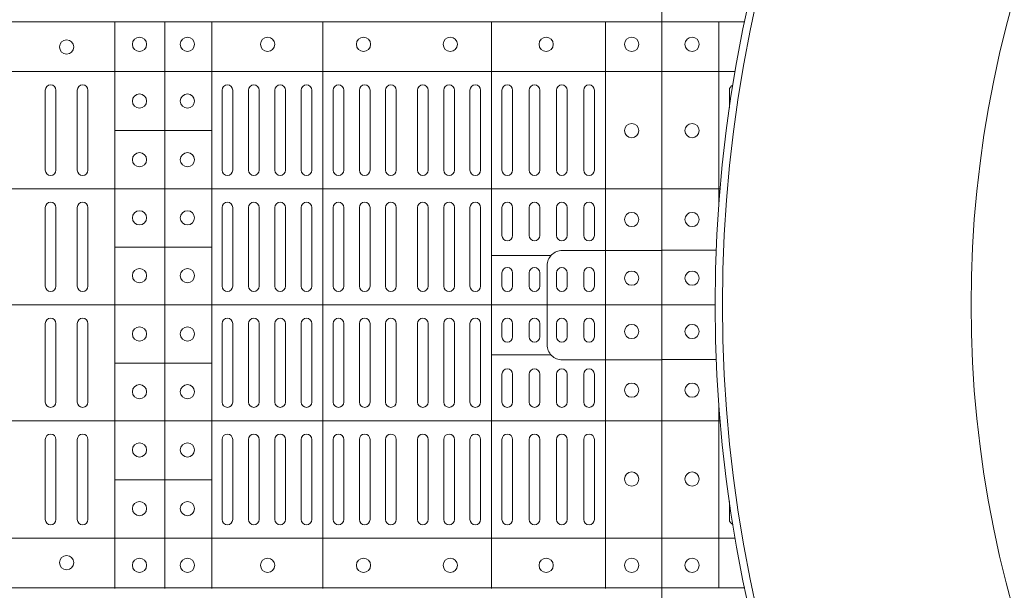
# Model space of a CAD drawing. Units: millimetres. Extents: x 0 to 21000, y 0 to 14850.
# Drawn here: x 10913 to 11190, y 8909 to 9069 of the extents above; entities that cross this region are included whole.
import ezdxf

# ---------------------------------------------------------------- set-up
doc = ezdxf.new("R2010")
doc.units = ezdxf.units.MM
doc.header["$LTSCALE"] = 333.33333
doc.layers.add('FRW-Rifi ST-B', color=7, linetype='Continuous', lineweight=5, transparency=0.5)

# ---------------------------------------------------------------- blocks, each defined once
blk = doc.blocks.new('ST-Block_(DS)')
at = {"color": 0, "linetype": 'Continuous', "lineweight": 5}
for p, q in [((0, 0.4795984081923166), (0.8000000000000114, 0.4795984081629001)), ((0.6461015884003984, 0.3201983868904961), (0.6461015884003984, 0.4795984081744962)), ((0.660101586969887, 0.3201983868904961), (0.660101586969887, 0.4795984081744962)), ((0.6733515802943941, 0.3201983868904676), (0.6733515802943941, 0.4795984081744677)), ((0.7045859340748848, 0.3201983868904392), (0.7045859340748848, 0.4795984081744393)), ((0.7520859185778761, 0.3201983868903824), (0.7520859185778761, 0.4795984081743825)), ((0.7841015998443766, 0.320198386890354), (0.7841015998443766, 0.4795984081743541)), ((0, 0.4656000062820453), (0.8000000000000114, 0.4656000062526289)), ((0.6733515802945647, 0.4489827312354748), (0.6461015884005405, 0.4489827312354748)), ((0, 0.4326000027355406), (0.8000000000000114, 0.4326000027061241)), ((0.6733515802945647, 0.4161827301434755), (0.6461015884005405, 0.4161827301434755)), ((0.7688259373895789, 0.4138984098848937), (0.7520859185780182, 0.4138984098848937)), ((0, 0.4000000000017678), (0.8000000000000114, 0.3999999999723514)), ((0.7688259373895505, 0.3858983851798712), (0.7520859185779898, 0.3858983851798712)), ((0.6733515802945078, 0.3835827186534573), (0.6461015884004837, 0.3835827186534573)), ((0, 0.3673999972644708), (0.8000000000000114, 0.3673999972938873)), ((0.673351580294451, 0.3507827184924679), (0.6461015884004269, 0.3507827184924679)), ((0, 0.334399993717966), (0.8000000000000114, 0.3343999937473825)), ((0, 0.3204015918076948), (0.8000000000000114, 0.3204015918371113))]:
    blk.add_line(p, q, dxfattribs=at)
at = {"color": 0, "linetype": 'Continuous', "lineweight": 0}
for p, q in [((0.6265000104900196, 0.4603499948980243), (0.6265000104900196, 0.4378499940040115)), ((0.6295000016685037, 0.4603499948980243), (0.6295000016685037, 0.4378499940040115)), ((0.6354999989270027, 0.4603499948980243), (0.6354999989270027, 0.4378499940040115)), ((0.6385000050065059, 0.4603499948980243), (0.6385000050065059, 0.4378499940040115)), ((0.676250010728495, 0.4603499948980243), (0.676250010728495, 0.4378499940040115)), ((0.6792500019070076, 0.4603499948980243), (0.6792500019070076, 0.4378499940040115)), ((0.6836666762825132, 0.4603499948980243), (0.6836666762825132, 0.4378499940040115)), ((0.6866666674609974, 0.4603499948980243), (0.6866666674609974, 0.4378499940040115)), ((0.691083341836503, 0.4378499940040115), (0.691083341836503, 0.4603499948980243)), ((0.6940833330150156, 0.4378499940040115), (0.6940833330150156, 0.4603499948980243)), ((0.6985000073910044, 0.4378499940040115), (0.6985000073910044, 0.4603499948980243)), ((0.701499998569517, 0.4378499940040115), (0.701499998569517, 0.4603499948980243)), ((0.707500010728495, 0.4378499940040115), (0.707500010728495, 0.4603499948980243)), ((0.7105000019070076, 0.4378499940040115), (0.7105000019070076, 0.4603499948980243)), ((0.7148750126360142, 0.4603499948980243), (0.7148750126360142, 0.4378499940040115)), ((0.7178750038144983, 0.4603499948980243), (0.7178750038144983, 0.4378499940040115)), ((0.7222500145435049, 0.4603499948980243), (0.7222500145435049, 0.4378499940040115)), ((0.7252500057220175, 0.4603499948980243), (0.7252500057220175, 0.4378499940040115)), ((0.7312500178809955, 0.4603499948980243), (0.7312500178809955, 0.4378499940040115)), ((0.7342500090595081, 0.4603499948980243), (0.7342500090595081, 0.4378499940040115)), ((0.7386250197885147, 0.4603499948980243), (0.7386250197885147, 0.4378499940040115)), ((0.7416250109669988, 0.4603499948980243), (0.7416250109669988, 0.4378499940040115)), ((0.7459999918935125, 0.4378499940040115), (0.7459999918935125, 0.4603499948980243)), ((0.749000012874518, 0.4378499940040115), (0.749000012874518, 0.4603499948980243)), ((0.7549999952315147, 0.4603499948980243), (0.7549999952315147, 0.4378499940040115)), ((0.7580000162120086, 0.4603499948980243), (0.7580000162120086, 0.4378499940040115)), ((0.7626666724680149, 0.4378499940040115), (0.7626666724680149, 0.4603499948980243)), ((0.765666663646499, 0.4378499940040115), (0.765666663646499, 0.4603499948980243)), ((0.7703333497045151, 0.4603499948980243), (0.7703333497045151, 0.4378499940040115)), ((0.7733333408829992, 0.4603499948980243), (0.7733333408829992, 0.4378499940040115)), ((0.7779999971390055, 0.4378499940040115), (0.7779999971390055, 0.4603499948980243)), ((0.7810000181194994, 0.4378499940040115), (0.7810000181194994, 0.4603499948980243)), ((0.6265000104900196, 0.4273499932140226), (0.6265000104900196, 0.4052499939690222)), ((0.6295000016685037, 0.4273499932140226), (0.6295000016685037, 0.4052499939690222)), ((0.6354999989270027, 0.4273499932140226), (0.6354999989270027, 0.4052499939690222)), ((0.6385000050065059, 0.4273499932140226), (0.6385000050065059, 0.4052499939690222)), ((0.676250010728495, 0.4273499932140226), (0.676250010728495, 0.4052499939690222)), ((0.6792500019070076, 0.4273499932140226), (0.6792500019070076, 0.4052499939690222)), ((0.6836666762825132, 0.4273499932140226), (0.6836666762825132, 0.4052499939690222)), ((0.6866666674609974, 0.4273499932140226), (0.6866666674609974, 0.4052499939690222)), ((0.691083341836503, 0.4273499932140226), (0.691083341836503, 0.4052499939690222)), ((0.6940833330150156, 0.4273499932140226), (0.6940833330150156, 0.4052499939690222)), ((0.6985000073910044, 0.4052499939690222), (0.6985000073910044, 0.4273499932140226)), ((0.701499998569517, 0.4052499939690222), (0.701499998569517, 0.4273499932140226)), ((0.707500010728495, 0.4273499932140226), (0.707500010728495, 0.4052499939690222)), ((0.7105000019070076, 0.4273499932140226), (0.7105000019070076, 0.4052499939690222)), ((0.7148750126360142, 0.4052499939690222), (0.7148750126360142, 0.4273499932140226)), ((0.7178750038144983, 0.4052499939690222), (0.7178750038144983, 0.4273499932140226)), ((0.7222500145435049, 0.4052499939690222), (0.7222500145435049, 0.4273499932140226)), ((0.7252500057220175, 0.4052499939690222), (0.7252500057220175, 0.4273499932140226)), ((0.7312500178809955, 0.4052499939690222), (0.7312500178809955, 0.4273499932140226)), ((0.7342500090595081, 0.4052499939690222), (0.7342500090595081, 0.4273499932140226)), ((0.7386250197885147, 0.4052499939690222), (0.7386250197885147, 0.4273499932140226)), ((0.7416250109669988, 0.4052499939690222), (0.7416250109669988, 0.4273499932140226)), ((0.7459999918935125, 0.4273499932140226), (0.7459999918935125, 0.4052499939690222)), ((0.749000012874518, 0.4273499932140226), (0.749000012874518, 0.4052499939690222)), ((0.7549999952315147, 0.4194999944420204), (0.7549999952315147, 0.4273499932140226)), ((0.7580000162120086, 0.4194999944420204), (0.7580000162120086, 0.4273499932140226)), ((0.7626666724680149, 0.4194999944420204), (0.7626666724680149, 0.4273499932140226)), ((0.765666663646499, 0.4194999944420204), (0.765666663646499, 0.4273499932140226)), ((0.7703333497045151, 0.4194999944420204), (0.7703333497045151, 0.4273499932140226)), ((0.7733333408829992, 0.4194999944420204), (0.7733333408829992, 0.4273499932140226)), ((0.7779999971390055, 0.4194999944420204), (0.7779999971390055, 0.4273499932140226)), ((0.7810000181194994, 0.4194999944420204), (0.7810000181194994, 0.4273499932140226)), ((0.7549999952315147, 0.4089999936520314), (0.7549999952315147, 0.4052499939690222)), ((0.7580000162120086, 0.4089999936520314), (0.7580000162120086, 0.4052499939690222)), ((0.7626666724680149, 0.4052499939690222), (0.7626666724680149, 0.4089999936520314)), ((0.765666663646499, 0.4052499939690222), (0.765666663646499, 0.4089999936520314)), ((0.7703333497045151, 0.4089999936520314), (0.7703333497045151, 0.4052499939690222)), ((0.7733333408829992, 0.4089999936520314), (0.7733333408829992, 0.4052499939690222)), ((0.7779999971390055, 0.4052499939690222), (0.7779999971390055, 0.4089999936520314)), ((0.7810000181194994, 0.4052499939690222), (0.7810000181194994, 0.4089999936520314)), ((0.6265000104900196, 0.3726499948650144), (0.6265000104900196, 0.3947499941105264)), ((0.6295000016685037, 0.3726499948650144), (0.6295000016685037, 0.3947499941105264)), ((0.6354999989270027, 0.3726499948650144), (0.6354999989270027, 0.3947499941105264)), ((0.6385000050065059, 0.3726499948650144), (0.6385000050065059, 0.3947499941105264)), ((0.676250010728495, 0.3726499948650144), (0.676250010728495, 0.3947499941105264)), ((0.6792500019070076, 0.3726499948650144), (0.6792500019070076, 0.3947499941105264)), ((0.6836666762825132, 0.3726499948650144), (0.6836666762825132, 0.3947499941105264)), ((0.6866666674609974, 0.3726499948650144), (0.6866666674609974, 0.3947499941105264)), ((0.691083341836503, 0.3726499948650144), (0.691083341836503, 0.3947499941105264)), ((0.6940833330150156, 0.3726499948650144), (0.6940833330150156, 0.3947499941105264)), ((0.6985000073910044, 0.3947499941105264), (0.6985000073910044, 0.3726499948650144)), ((0.701499998569517, 0.3947499941105264), (0.701499998569517, 0.3726499948650144)), ((0.707500010728495, 0.3726499948650144), (0.707500010728495, 0.3947499941105264)), ((0.7105000019070076, 0.3726499948650144), (0.7105000019070076, 0.3947499941105264)), ((0.7148750126360142, 0.3947499941105264), (0.7148750126360142, 0.3726499948650144)), ((0.7178750038144983, 0.3947499941105264), (0.7178750038144983, 0.3726499948650144)), ((0.7222500145435049, 0.3947499941105264), (0.7222500145435049, 0.3726499948650144)), ((0.7252500057220175, 0.3947499941105264), (0.7252500057220175, 0.3726499948650144)), ((0.7312500178809955, 0.3947499941105264), (0.7312500178809955, 0.3726499948650144)), ((0.7342500090595081, 0.3947499941105264), (0.7342500090595081, 0.3726499948650144)), ((0.7386250197885147, 0.3947499941105264), (0.7386250197885147, 0.3726499948650144)), ((0.7416250109669988, 0.3947499941105264), (0.7416250109669988, 0.3726499948650144)), ((0.7459999918935125, 0.3726499948650144), (0.7459999918935125, 0.3947499941105264)), ((0.749000012874518, 0.3726499948650144), (0.749000012874518, 0.3947499941105264)), ((0.7549999952315147, 0.3909999944270339), (0.7549999952315147, 0.3947499941105264)), ((0.7580000162120086, 0.3909999944270339), (0.7580000162120086, 0.3947499941105264)), ((0.7626666724680149, 0.3947499941105264), (0.7626666724680149, 0.3909999944270339)), ((0.765666663646499, 0.3947499941105264), (0.765666663646499, 0.3909999944270339)), ((0.7703333497045151, 0.3909999944270339), (0.7703333497045151, 0.3947499941105264)), ((0.7733333408829992, 0.3909999944270339), (0.7733333408829992, 0.3947499941105264)), ((0.7779999971390055, 0.3947499941105264), (0.7779999971390055, 0.3909999944270339)), ((0.7810000181194994, 0.3947499941105264), (0.7810000181194994, 0.3909999944270339)), ((0.7549999952315147, 0.3804999936370166), (0.7549999952315147, 0.3726499948650144)), ((0.7580000162120086, 0.3804999936370166), (0.7580000162120086, 0.3726499948650144)), ((0.7626666724680149, 0.3804999936370166), (0.7626666724680149, 0.3726499948650144)), ((0.765666663646499, 0.3804999936370166), (0.765666663646499, 0.3726499948650144)), ((0.7703333497045151, 0.3804999936370166), (0.7703333497045151, 0.3726499948650144)), ((0.7733333408829992, 0.3804999936370166), (0.7733333408829992, 0.3726499948650144)), ((0.7779999971390055, 0.3804999936370166), (0.7779999971390055, 0.3726499948650144)), ((0.7810000181194994, 0.3804999936370166), (0.7810000181194994, 0.3726499948650144)), ((0.6265000104900196, 0.3396499931810126), (0.6265000104900196, 0.3621499940755371)), ((0.6295000016685037, 0.3396499931810126), (0.6295000016685037, 0.3621499940755371)), ((0.6354999989270027, 0.3396499931810126), (0.6354999989270027, 0.3621499940755371)), ((0.6385000050065059, 0.3396499931810126), (0.6385000050065059, 0.3621499940755371)), ((0.676250010728495, 0.3396499931810126), (0.676250010728495, 0.3621499940755371)), ((0.6792500019070076, 0.3396499931810126), (0.6792500019070076, 0.3621499940755371)), ((0.6836666762825132, 0.3396499931810126), (0.6836666762825132, 0.3621499940755371)), ((0.6866666674609974, 0.3396499931810126), (0.6866666674609974, 0.3621499940755371)), ((0.691083341836503, 0.3621499940755371), (0.691083341836503, 0.3396499931810126)), ((0.6940833330150156, 0.3621499940755371), (0.6940833330150156, 0.3396499931810126)), ((0.6985000073910044, 0.3621499940755371), (0.6985000073910044, 0.3396499931810126)), ((0.701499998569517, 0.3621499940755371), (0.701499998569517, 0.3396499931810126)), ((0.707500010728495, 0.3621499940755371), (0.707500010728495, 0.3396499931810126)), ((0.7105000019070076, 0.3621499940755371), (0.7105000019070076, 0.3396499931810126)), ((0.7148750126360142, 0.3396499931810126), (0.7148750126360142, 0.3621499940755371)), ((0.7178750038144983, 0.3396499931810126), (0.7178750038144983, 0.3621499940755371)), ((0.7222500145435049, 0.3396499931810126), (0.7222500145435049, 0.3621499940755371)), ((0.7252500057220175, 0.3396499931810126), (0.7252500057220175, 0.3621499940755371)), ((0.7312500178809955, 0.3396499931810126), (0.7312500178809955, 0.3621499940755371)), ((0.7342500090595081, 0.3396499931810126), (0.7342500090595081, 0.3621499940755371)), ((0.7386250197885147, 0.3396499931810126), (0.7386250197885147, 0.3621499940755371)), ((0.7416250109669988, 0.3396499931810126), (0.7416250109669988, 0.3621499940755371)), ((0.7459999918935125, 0.3621499940755371), (0.7459999918935125, 0.3396499931810126)), ((0.749000012874518, 0.3621499940755371), (0.749000012874518, 0.3396499931810126)), ((0.7549999952315147, 0.3396499931810126), (0.7549999952315147, 0.3621499940755371)), ((0.7580000162120086, 0.3396499931810126), (0.7580000162120086, 0.3621499940755371)), ((0.7626666724680149, 0.3621499940755371), (0.7626666724680149, 0.3396499931810126)), ((0.765666663646499, 0.3621499940755371), (0.765666663646499, 0.3396499931810126)), ((0.7703333497045151, 0.3396499931810126), (0.7703333497045151, 0.3621499940755371)), ((0.7733333408829992, 0.3396499931810126), (0.7733333408829992, 0.3621499940755371)), ((0.7779999971390055, 0.3621499940755371), (0.7779999971390055, 0.3396499931810126)), ((0.7810000181194994, 0.3621499940755371), (0.7810000181194994, 0.3396499931810126))]:
    blk.add_line(p, q, dxfattribs=at)
at = {"color": 0, "linetype": 'Continuous'}
blk.add_lwpolyline([(0, 0.8000000000000114), (0.8000000000000114, 0.8000000000000114), (0.8000000000000114, 0), (0, 0)], close=True, dxfattribs=at)
at = {"color": 0, "linetype": 'Continuous', "lineweight": 5}
for points in [[(0.7677149377937553, 0.3998983975323824), (0.7677149377937553, 0.4110320351840642, -0.4142237119233743), (0.7719679983061667, 0.4152850625850704), (0.8001016024672936, 0.4152850625850704)], [(0.7677149377937553, 0.3998983975323824), (0.7677149377937553, 0.3887647598807007, 0.4142237119233743), (0.7719679983061383, 0.3845117324796377), (0.8001016024672651, 0.3845117324796377)]]:
    blk.add_lwpolyline(points, format="xyb", dxfattribs=at)
at = {"color": 0, "linetype": 'Continuous', "lineweight": 0}
for centre, radius in [((0.6325000059599972, 0.4724999940395378), 0.00200000000000017), ((0.6530000059599956, 0.4732499940395201), 0.00200000000000017), ((0.6665000059600175, 0.4732499940395201), 0.00200000000000017), ((0.6890500059600129, 0.4732499940395201), 0.00200000000000017), ((0.7160500059599997, 0.4732499940395201), 0.00200000000000017), ((0.7404500059600139, 0.4732499940395201), 0.00200000000000017), ((0.7674500059600007, 0.4732499940395201), 0.00200000000000017), ((0.7915000059600175, 0.4732499940395201), 0.00200000000000017), ((0.6530000059599956, 0.4572999940395164), 0.00200000000000017), ((0.6665000059600175, 0.4572999940395164), 0.00200000000000017), ((0.7915000059600175, 0.4489999940395251), 0.001999999999999886), ((0.6530000059599956, 0.4407999940395371), 0.001999999999999886), ((0.6665000059600175, 0.4407999940395371), 0.001999999999999886), ((0.6530000059599956, 0.4244499940395201), 0.00200000000000017), ((0.6665000059600175, 0.4244499940395201), 0.00200000000000017), ((0.7915000059600175, 0.4239999940395194), 0.001999999999999886), ((0.6530000059599956, 0.4081999940395349), 0.001999999999999886), ((0.6665000059600175, 0.4081999940395349), 0.001999999999999886), ((0.7915000059600175, 0.4074999940395116), 0.001999999999999886), ((0.6530000059599956, 0.3917999940395305), 0.001999999999999886), ((0.6665000059600175, 0.3917999940395305), 0.001999999999999886), ((0.7915000059600175, 0.3924999940395253), 0.001999999999999886), ((0.6530000059599956, 0.3755499940395168), 0.00200000000000017), ((0.6665000059600175, 0.3755499940395168), 0.00200000000000017), ((0.7915000059600175, 0.3759999940395176), 0.001999999999999886), ((0.6530000059599956, 0.3591999940395283), 0.00200000000000017), ((0.6665000059600175, 0.3591999940395283), 0.00200000000000017), ((0.7915000059600175, 0.3509999940395119), 0.001999999999999886), ((0.6530000059599956, 0.3426999940395206), 0.00200000000000017), ((0.6665000059600175, 0.3426999940395206), 0.00200000000000017), ((0.6324999940395344, 0.3275000059600188), 0.00200000000000017), ((0.6529999940395328, 0.3267500059600081), 0.002000000000000029), ((0.6664999940395262, 0.3267500059600081), 0.002000000000000029), ((0.6890499940395216, 0.3267500059600081), 0.002000000000000029), ((0.7160499940395368, 0.3267500059600081), 0.002000000000000029), ((0.7404499940395226, 0.3267500059600081), 0.001999999999999886), ((0.7674499940395378, 0.3267500059600081), 0.002000000000000029), ((0.7914999940395262, 0.3267500059600081), 0.002000000000000029)]:
    blk.add_circle(centre, radius, dxfattribs=at)
for centre, radius, start, end in [((0.6280000059600184, 0.4603499940395182), 0.001500000000000057, 0, 180), ((0.6370000059600045, 0.4603499940395182), 0.001500000000000057, 0, 180), ((0.6777500059600072, 0.4603499940395182), 0.001500000000000057, 0, 180), ((0.6851666726270196, 0.4603499940395182), 0.001500000000000057, 0, 180), ((0.6925833392934919, 0.4603499940395182), 0.001500000000000341, 0, 180), ((0.7000000059599927, 0.4603499940395182), 0.001500000000000341, 0, 180), ((0.7090000059600072, 0.4603499940395182), 0.001500000000000341, 0, 180), ((0.7163750059600034, 0.4603499940395182), 0.001500000000000057, 0, 180), ((0.7237500059599995, 0.4603499940395182), 0.001500000000000057, 0, 180), ((0.732750005960014, 0.4603499940395182), 0.001500000000000057, 0, 180), ((0.7401250059600102, 0.4603499940395182), 0.001500000000000057, 0, 180), ((0.7475000059600063, 0.4603499940395182), 0.001500000000000341, 0, 180), ((0.7565000059599924, 0.4603499940395182), 0.001500000000000057, 0, 180), ((0.7641666726269989, 0.4603499940395182), 0.001500000000000057, 0, 180), ((0.7718333392934937, 0.4603499940395182), 0.001500000000000057, 0, 180), ((0.779500005960017, 0.4603499940395182), 0.001500000000000057, 0, 180), ((0.6280000059600184, 0.4378499940395386), 0.001500000000000057, 180, 0), ((0.6370000059600045, 0.4378499940395386), 0.001500000000000057, 180, 0), ((0.6777500059600072, 0.4378499940395386), 0.001500000000000057, 180, 0), ((0.6851666726270196, 0.4378499940395386), 0.001500000000000057, 180, 0), ((0.6925833392934919, 0.4378499940395386), 0.001500000000000341, 180, 0), ((0.7000000059599927, 0.4378499940395386), 0.001500000000000341, 180, 0), ((0.7090000059600072, 0.4378499940395386), 0.001500000000000341, 180, 0), ((0.7163750059600034, 0.4378499940395386), 0.001500000000000057, 180, 0), ((0.7237500059599995, 0.4378499940395386), 0.001500000000000057, 180, 0), ((0.732750005960014, 0.4378499940395386), 0.001500000000000057, 180, 0), ((0.7401250059600102, 0.4378499940395386), 0.001500000000000057, 180, 0), ((0.7475000059600063, 0.4378499940395386), 0.001500000000000341, 180, 0), ((0.7565000059599924, 0.4378499940395386), 0.001500000000000057, 180, 0), ((0.7641666726269989, 0.4378499940395386), 0.001500000000000057, 180, 0), ((0.7718333392934937, 0.4378499940395386), 0.001500000000000057, 180, 0), ((0.779500005960017, 0.4378499940395386), 0.001500000000000057, 180, 0), ((0.6280000059600184, 0.4273499940395311), 0.001500000000000057, 0, 180), ((0.6370000059600045, 0.4273499940395311), 0.001500000000000057, 0, 180), ((0.6777500059600072, 0.4273499940395311), 0.001500000000000057, 0, 180), ((0.6851666726270196, 0.4273499940395311), 0.001500000000000057, 0, 180), ((0.6925833392934919, 0.4273499940395311), 0.001500000000000341, 0, 180), ((0.7000000059599927, 0.4273499940395311), 0.001500000000000341, 0, 180), ((0.7090000059600072, 0.4273499940395311), 0.001500000000000341, 0, 180), ((0.7163750059600034, 0.4273499940395311), 0.001500000000000057, 0, 180), ((0.7237500059599995, 0.4273499940395311), 0.001500000000000057, 0, 180), ((0.732750005960014, 0.4273499940395311), 0.001500000000000057, 0, 180), ((0.7401250059600102, 0.4273499940395311), 0.001500000000000057, 0, 180), ((0.7475000059600063, 0.4273499940395311), 0.001500000000000341, 0, 180), ((0.7565000059599924, 0.4273499940395311), 0.001500000000000057, 0, 180), ((0.7641666726269989, 0.4273499940395311), 0.001500000000000057, 0, 180), ((0.7718333392934937, 0.4273499940395311), 0.001500000000000057, 0, 180), ((0.779500005960017, 0.4273499940395311), 0.001500000000000057, 0, 180), ((0.7565000059599924, 0.4194999940395121), 0.001500000000000057, 180, 0), ((0.7641666726269989, 0.4194999940395121), 0.001500000000000057, 180, 0), ((0.7718333392934937, 0.4194999940395121), 0.001500000000000057, 180, 0), ((0.779500005960017, 0.4194999940395121), 0.001500000000000057, 180, 0), ((0.7565000059599924, 0.408999994039533), 0.001500000000000057, 0, 180), ((0.7641666726269989, 0.408999994039533), 0.001500000000000057, 0, 180), ((0.7718333392934937, 0.408999994039533), 0.001500000000000057, 0, 180), ((0.779500005960017, 0.408999994039533), 0.001500000000000057, 0, 180), ((0.6280000059600184, 0.4052499940395364), 0.001500000000000057, 180, 0), ((0.6370000059600045, 0.4052499940395364), 0.001500000000000057, 180, 0), ((0.6777500059600072, 0.4052499940395364), 0.001500000000000057, 180, 0), ((0.6851666726270196, 0.4052499940395364), 0.001500000000000057, 180, 0), ((0.6925833392934919, 0.4052499940395364), 0.001500000000000341, 180, 0), ((0.7000000059599927, 0.4052499940395364), 0.001500000000000341, 180, 0), ((0.7090000059600072, 0.4052499940395364), 0.001500000000000341, 180, 0), ((0.7163750059600034, 0.4052499940395364), 0.001500000000000057, 180, 0), ((0.7237500059599995, 0.4052499940395364), 0.001500000000000057, 180, 0), ((0.732750005960014, 0.4052499940395364), 0.001500000000000057, 180, 0), ((0.7401250059600102, 0.4052499940395364), 0.001500000000000057, 180, 0), ((0.7475000059600063, 0.4052499940395364), 0.001500000000000341, 180, 0), ((0.7565000059599924, 0.4052499940395364), 0.001500000000000057, 180, 0), ((0.7641666726269989, 0.4052499940395364), 0.001500000000000057, 180, 0), ((0.7718333392934937, 0.4052499940395364), 0.001500000000000057, 180, 0), ((0.779500005960017, 0.4052499940395364), 0.001500000000000057, 180, 0), ((0.6280000059600184, 0.3947499940395289), 0.001500000000000057, 0, 180), ((0.6370000059600045, 0.3947499940395289), 0.001500000000000057, 0, 180), ((0.6777500059600072, 0.3947499940395289), 0.001500000000000057, 0, 180), ((0.6851666726270196, 0.3947499940395289), 0.001500000000000057, 0, 180), ((0.6925833392934919, 0.3947499940395289), 0.001500000000000341, 0, 180), ((0.7000000059599927, 0.3947499940395289), 0.001500000000000341, 0, 180), ((0.7090000059600072, 0.3947499940395289), 0.001500000000000341, 0, 180), ((0.7163750059600034, 0.3947499940395289), 0.001500000000000057, 0, 180), ((0.7237500059599995, 0.3947499940395289), 0.001500000000000057, 0, 180), ((0.732750005960014, 0.3947499940395289), 0.001500000000000057, 0, 180), ((0.7401250059600102, 0.3947499940395289), 0.001500000000000057, 0, 180), ((0.7475000059600063, 0.3947499940395289), 0.001500000000000341, 0, 180), ((0.7565000059599924, 0.3947499940395289), 0.001500000000000057, 0, 180), ((0.7641666726269989, 0.3947499940395289), 0.001500000000000057, 0, 180), ((0.7718333392934937, 0.3947499940395289), 0.001500000000000057, 0, 180), ((0.779500005960017, 0.3947499940395289), 0.001500000000000057, 0, 180), ((0.7565000059599924, 0.3909999940395323), 0.001500000000000057, 180, 0), ((0.7641666726269989, 0.3909999940395323), 0.001500000000000057, 180, 0), ((0.7718333392934937, 0.3909999940395323), 0.001500000000000057, 180, 0), ((0.779500005960017, 0.3909999940395323), 0.001500000000000057, 180, 0), ((0.7565000059599924, 0.3804999940395248), 0.001500000000000057, 0, 180), ((0.7641666726269989, 0.3804999940395248), 0.001500000000000057, 0, 180), ((0.7718333392934937, 0.3804999940395248), 0.001500000000000057, 0, 180), ((0.779500005960017, 0.3804999940395248), 0.001500000000000057, 0, 180), ((0.6280000059600184, 0.3726499940395342), 0.001500000000000057, 180, 0), ((0.6370000059600045, 0.3726499940395342), 0.001500000000000057, 180, 0), ((0.6777500059600072, 0.3726499940395342), 0.001500000000000057, 180, 0), ((0.6851666726270196, 0.3726499940395342), 0.001500000000000057, 180, 0), ((0.6925833392934919, 0.3726499940395342), 0.001500000000000341, 180, 0), ((0.7000000059599927, 0.3726499940395342), 0.001500000000000341, 180, 0), ((0.7090000059600072, 0.3726499940395342), 0.001500000000000341, 180, 0), ((0.7163750059600034, 0.3726499940395342), 0.001500000000000057, 180, 0), ((0.7237500059599995, 0.3726499940395342), 0.001500000000000057, 180, 0), ((0.732750005960014, 0.3726499940395342), 0.001500000000000057, 180, 0), ((0.7401250059600102, 0.3726499940395342), 0.001500000000000057, 180, 0), ((0.7475000059600063, 0.3726499940395342), 0.001500000000000341, 180, 0), ((0.7565000059599924, 0.3726499940395342), 0.001500000000000057, 180, 0), ((0.7641666726269989, 0.3726499940395342), 0.001500000000000057, 180, 0), ((0.7718333392934937, 0.3726499940395342), 0.001500000000000057, 180, 0), ((0.779500005960017, 0.3726499940395342), 0.001500000000000057, 180, 0), ((0.6280000059600184, 0.3621499940395267), 0.001500000000000057, 0, 180), ((0.6370000059600045, 0.3621499940395267), 0.001500000000000057, 0, 180), ((0.6777500059600072, 0.3621499940395267), 0.001500000000000057, 0, 180), ((0.6851666726270196, 0.3621499940395267), 0.001500000000000057, 0, 180), ((0.6925833392934919, 0.3621499940395267), 0.001500000000000341, 0, 180), ((0.7000000059599927, 0.3621499940395267), 0.001500000000000341, 0, 180), ((0.7090000059600072, 0.3621499940395267), 0.001500000000000341, 0, 180), ((0.7163750059600034, 0.3621499940395267), 0.001500000000000057, 0, 180), ((0.7237500059599995, 0.3621499940395267), 0.001500000000000057, 0, 180), ((0.732750005960014, 0.3621499940395267), 0.001500000000000057, 0, 180), ((0.7401250059600102, 0.3621499940395267), 0.001500000000000057, 0, 180), ((0.7475000059600063, 0.3621499940395267), 0.001500000000000341, 0, 180), ((0.7565000059599924, 0.3621499940395267), 0.001500000000000057, 0, 180), ((0.7641666726269989, 0.3621499940395267), 0.001500000000000057, 0, 180), ((0.7718333392934937, 0.3621499940395267), 0.001500000000000057, 0, 180), ((0.779500005960017, 0.3621499940395267), 0.001500000000000057, 0, 180), ((0.6280000059600184, 0.3396499940395188), 0.001500000000000057, 180, 0), ((0.6370000059600045, 0.3396499940395188), 0.001500000000000057, 180, 0), ((0.6777500059600072, 0.3396499940395188), 0.001500000000000057, 180, 0), ((0.6851666726270196, 0.3396499940395188), 0.001500000000000057, 180, 0), ((0.6925833392934919, 0.3396499940395188), 0.001500000000000341, 180, 0), ((0.7000000059599927, 0.3396499940395188), 0.001500000000000341, 180, 0), ((0.7090000059600072, 0.3396499940395188), 0.001500000000000341, 180, 0), ((0.7163750059600034, 0.3396499940395188), 0.001500000000000057, 180, 0), ((0.7237500059599995, 0.3396499940395188), 0.001500000000000057, 180, 0), ((0.732750005960014, 0.3396499940395188), 0.001500000000000057, 180, 0), ((0.7401250059600102, 0.3396499940395188), 0.001500000000000057, 180, 0), ((0.7475000059600063, 0.3396499940395188), 0.001500000000000341, 180, 0), ((0.7565000059599924, 0.3396499940395188), 0.001500000000000057, 180, 0), ((0.7641666726269989, 0.3396499940395188), 0.001500000000000057, 180, 0), ((0.7718333392934937, 0.3396499940395188), 0.001500000000000057, 180, 0), ((0.779500005960017, 0.3396499940395188), 0.001500000000000057, 180, 0)]:
    blk.add_arc(centre, radius, start, end, dxfattribs=at)
blk = doc.blocks.new('Konus-ST+SAR_(Muffe)_DS')
at = {"color": 7, "linetype": 'Continuous'}
blk.add_circle((-5.684341886080801e-13, 0), 0.3850000000000001, dxfattribs=at)
at = {"color": 7, "linetype": 'Continuous', "lineweight": 0}
blk.add_circle((-5.684341886080801e-13, 0), 0.3829659090909092, dxfattribs=at)
at = {"color": 7, "linetype": 'Continuous', "lineweight": 13}
blk.add_circle((-5.684341886080801e-13, 0), 0.313, dxfattribs=at)
blk = doc.blocks.new('QuadroControl-ST_(DS)')
at = {"color": 0, "linetype": 'Continuous', "lineweight": 5}
for p, q in [((0, 0.4795984081923166), (0.02331832618935437, 0.4795984081923166)), ((0.0160000026227749, 0.4795984081917197), (0.0160000026227749, 0.4277307143216831)), ((0, 0.4656000062820453), (0.02062995732117656, 0.4656000062820453)), ((0, 0.4326000027355406), (0.01638270337394943, 0.4326000027355406)), ((0, 0.4000000000017678), (0.01500001192059131, 0.4000000000017678)), ((0.01600000262280332, 0.3722692737573539), (0.01600000262280332, 0.3204015918082916)), ((0, 0.3673999972644708), (0.01638270236088601, 0.3673999972644708)), ((0, 0.334399993717966), (0.02062995525983524, 0.334399993717966)), ((0, 0.3204015918076948), (0.02331832367028142, 0.3204015918076948))]:
    blk.add_line(p, q, dxfattribs=at)
at = {"color": 0, "linetype": 'Continuous', "lineweight": 0}
for p, q in [((0.01899999380100326, 0.4553532789031749), (0.01899999380100326, 0.4603499948980243)), ((0.01899999380100326, 0.3446467091760326), (0.01899999380100326, 0.3396499931810126))]:
    blk.add_line(p, q, dxfattribs=at)
at = {"color": 0, "linetype": 'Continuous'}
blk.add_lwpolyline([(0, 0.8000000000000114), (0.8000000000000114, 0.8000000000000114), (0.8000000000000114, 0), (0, 0)], close=True, dxfattribs=at)
at = {"color": 0, "linetype": 'Continuous', "lineweight": 5}
for points in [[(0.0153076018687841, 0.4153866650528641), (0, 0.4153866650528641)], [(0.01530760139198151, 0.3846133349471472), (0, 0.3846133349471472)]]:
    blk.add_lwpolyline(points, dxfattribs=at)
at = {"color": 0, "linetype": 'Continuous', "lineweight": 0}
for centre, radius in [((0.008500005960002, 0.4732499940395201), 0.00200000000000017), ((0.008500005960002, 0.4489999940395251), 0.00200000000000017), ((0.008500005960002, 0.4239999940395194), 0.001999999999999886), ((0.008500005960002, 0.4074999940395116), 0.001999999999999886), ((0.008500005960002, 0.3924999940395253), 0.001999999999999886), ((0.008500005960002, 0.3759999940395176), 0.001999999999999886), ((0.008500005960002, 0.3509999940395119), 0.00200000000000017), ((0.008500005959973578, 0.3267499940395169), 0.00200000000000017)]:
    blk.add_circle(centre, radius, dxfattribs=at)
for centre, start, end in [((0.02050000596000245, 0.4603499940395182), 110.0484227772521, 180), ((0.02050000596000245, 0.3396499940395188), 180, 249.9515772227479)]:
    blk.add_arc(centre, 0.001500000000000199, start, end, dxfattribs=at)
at = {"color": 0}
blk.add_blockref('Konus-ST+SAR_(Muffe)_DS', (0.4000000000000057, 0.3999999999870454), dxfattribs=at)

msp = doc.modelspace()

# ---------------------------------------------------------------- block references
at = {"layer": 'FRW-Rifi ST-B', "xscale": 1000, "yscale": 1000, "zscale": 1000}
for name, p in [('ST-Block_(DS)', (10293.8937546995, 8589.100815216978)), ('QuadroControl-ST_(DS)', (11093.89362502807, 8589.100815216978))]:
    msp.add_blockref(name, p, dxfattribs=at)

doc.saveas('drawing.dxf')
